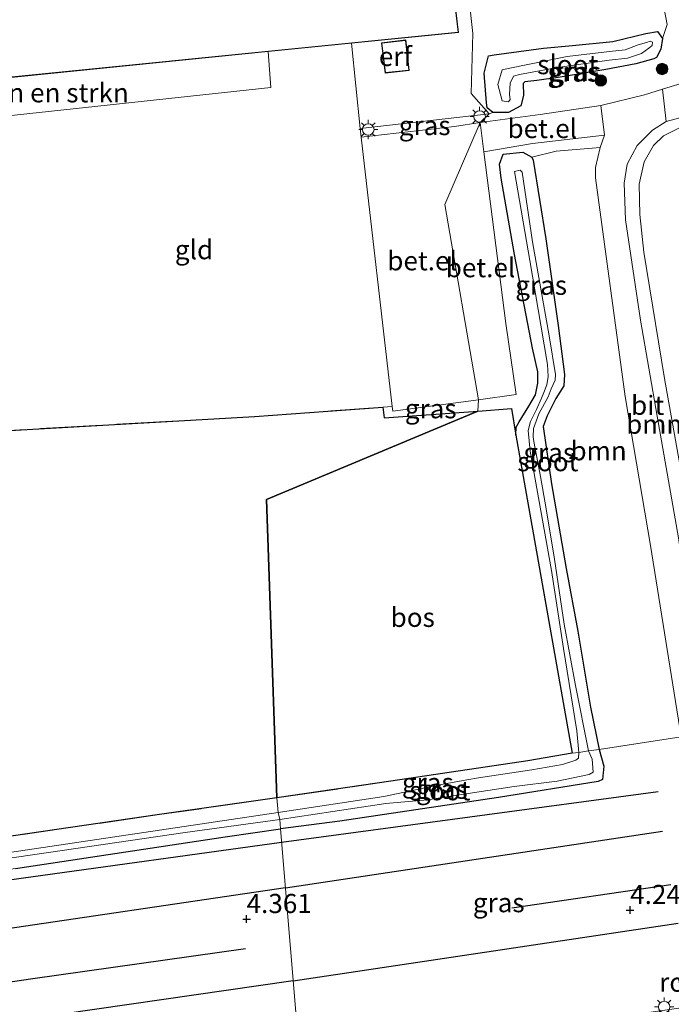
# Model space of a CAD drawing. Units: metres. Extents: x 110000 to 120007, y 406248 to 412503.
# Drawn here: x 116539 to 116624, y 406751 to 406880 of the extents above; entities that cross this region are included whole.
import ezdxf
from ezdxf.enums import TextEntityAlignment as Align

# ---------------------------------------------------------------- set-up
doc = ezdxf.new("R2010")
doc.units = ezdxf.units.M
doc.linetypes.add('IE-TERREINAFSCHEIDING', pattern=[10, 8, -2])
doc.layers.get('0').update_dxf_attribs({"lineweight": 25})
for name, color, linetype, lineweight in [('B-ME-GR-BOMENRIJ-L-B1', 10, 'Continuous', 25), ('B-ME-GR-BOMENSTRUIKEN-GV-B6', 93, 'Continuous', 18), ('B-ME-GR-BOOM-GV-B6', 93, 'Continuous', 18), ('B-ME-GR-BOOM-S-B1', 93, 'Continuous', 18), ('B-ME-GR-BOS-GV-B6', 10, 'Continuous', 25), ('B-ME-GW-HOOGTEPUNT-S-B1', 10, 'Continuous', 25), ('B-ME-GW-INSTEEKWATERGANG-L-B1', 10, 'Continuous', 25), ('B-ME-IE-GRASLAND-GV-B6', 93, 'Continuous', 18), ('B-ME-IE-GRONDWERKLIJN-GROND_INGERICHT-GV-B6', 253, 'Continuous', 18), ('B-ME-IE-HULPGEOMETRIE-L-B1', 53, 'Continuous', 18), ('B-ME-IE-INRICHTINGSELEMENT-GV-B6', 253, 'Continuous', 18), ('B-ME-IE-MEUBILAIR_WEGMEUBILAIR-LICHTMAST-S-B1', 8, 'Continuous', 18), ('B-ME-IE-TERREINAFSCHEIDING-RASTERHEKWERK-L-B1', 8, 'IE-TERREINAFSCHEIDING', 18), ('B-ME-KG-KADASTRAAL-DAKRAND-L-B1', 13, 'Continuous', 18), ('B-ME-OG-BEBOUWING-GV-B6', 173, 'Continuous', 18), ('B-ME-OG-WATER-GV-B6', 153, 'Continuous', 18), ('B-ME-VH-VERH_SOORT-BITUMEN-GV-B6', 8, 'IE-TERREINAFSCHEIDING-NATUURLIJK-HOUTWAL', 18), ('B-ME-VH-VERH_SOORT-GV-B6', 8, 'Continuous', 18), ('B-ME-VH-VERH_SOORT-KLINKERS-GV-B6', 8, 'IE-TERREINAFSCHEIDING-NATUURLIJK-HOUTWAL', 18)]:
    doc.layers.add(name, color=color, linetype=linetype, lineweight=lineweight)
doc.styles.add('NLCS-ISO', font='NLCS-ISO.TTF')
doc.linetypes.add('IE-TERREINAFSCHEIDING-NATUURLIJK-HOUTWAL', pattern='A,7,-1.5,[67,NLCS.SHX,S=0.75,R=45,X=0,Y=0],-1.5,7,-1.5,[70,NLCS.SHX,S=0.75,R=0,X=0,Y=0],-1.5', length=20)

# ---------------------------------------------------------------- blocks, each defined once
blk = doc.blocks.new('boom')
blk.add_hatch(color=256).paths.add_polyline_path([(-0.75, 0, 1), (0.75, 0, 1)])
blk.add_circle((0, 0), 0.75)
blk = doc.blocks.new('hoogtepunt')
for p, q in [((-0.5, 0), (0.5, 0)), ((0, 0.5), (0, -0.5))]:
    blk.add_line(p, q)
blk = doc.blocks.new('lantaarnpaal')
for p, q in [((-0.75, 0), (-1.25, 0)), ((-0.88, 0.88), (-0.53, 0.53)), ((0, 0.75), (0, 1.25)), ((0.53, 0.53), (0.88, 0.88)), ((0.75, 0), (1.25, 0)), ((-0.53, -0.53), (-0.88, -0.88)), ((0, -0.75), (0, -1.25)), ((0.53, -0.53), (0.88, -0.88))]:
    blk.add_line(p, q)
blk.add_circle((0, 0), 0.75)

msp = doc.modelspace()

# ---------------------------------------------------------------- linework, layer by layer
at = {"layer": 'B-ME-GR-BOMENRIJ-L-B1'}
for p, q in [((116573.14, 406772.53, 4.21), (116622.34, 406779.17, 4.35)), ((116573.64, 406766.59, 4.22), (116622.91, 406773.97, 4.32)), ((116603.21, 406763.98, 4.26), (116624, 406767.03, 4.25)), ((116574.66, 406754.43, 4.23), (116624.95, 406761.96, 4.18)), ((116574.66, 406754.43, 4.23), (116492.75, 406742.64, 4.35))]:
    msp.add_line(p, q, dxfattribs=at)
for points in [[(116490.92, 406761.02, 4.36), (116539.1, 406767.85, 4.33), (116573.14, 406772.53, 4.21)], [(116573.64, 406766.59, 4.22), (116532.88, 406760.57, 4.42), (116491.79, 406754.69, 4.34)], [(116492.34, 406747.59, 4.38), (116540.63, 406754.75, 4.42), (116568.41, 406758.64, 4.39)]]:
    msp.add_polyline3d(points, dxfattribs=at)
at = {"layer": 'B-ME-GR-BOMENSTRUIKEN-GV-B6'}
for points in [[(116514.35, 406870.18, 3.68), (116520.96, 406870.78, 3.68), (116571.36, 406875.84, 3.65), (116571.73, 406871.14, 3.68), (116535.37, 406867.23, 3.71), (116513.8, 406864.84, 3.68), (116514.35, 406870.18, 3.68)], [(116637.22, 406789, 4.32), (116630.45, 406788.74, 4.32), (116628.47, 406803.25, 4.23), (116626.05, 406817.02, 4.24), (116623.19, 406833.13, 4.15), (116620.48, 406849.62, 4.15), (116619.94, 406854.54, 4.16), (116619.85, 406858.53, 4.15), (116620.53, 406861.43, 4.14), (116621.75, 406863.56, 4.13), (116623.02, 406864.82, 4.14), (116627.36, 406866.96, 4.28), (116627.58, 406861.54, 4.16), (116628.78, 406856.77, 4.06), (116629.8, 406852.82, 4.05), (116630.87, 406843.38, 4), (116632.35, 406830.33, 4.06), (116633.69, 406817.57, 4.14), (116635.18, 406806.22, 4.22), (116635.96, 406799.71, 4.2), (116637.22, 406789, 4.32)]]:
    msp.add_polyline3d(points, dxfattribs=at)
at = {"layer": 'B-ME-GR-BOOM-GV-B6'}
msp.add_polyline3d([(116614.78, 406863.29, 4.17), (116614.14, 406860.7, 4.17), (116614.17, 406859.35, 4.14), (116618.04, 406830.76, 4.23), (116621.32, 406811.29, 4.22), (116625.33, 406786.29, 4.23), (116614.63, 406784.65, 4.2), (116613.51, 406790.19, 4.08), (116611.83, 406800.11, 4.13), (116610.33, 406808.32, 4.04), (116608.4, 406819.35, 3.92), (116607.3, 406826.86, 3.92), (116607.85, 406828.25, 3.82), (116608.99, 406830.52, 3.86), (116610.02, 406832.16, 3.89), (116610.1, 406833.66, 3.92), (116609.29, 406840.04, 3.76), (116607.66, 406851.36, 3.83), (116606.02, 406861.64, 3.8), (116605.85, 406862.05, 3.8), (116609.01, 406862.82, 4.04), (116614.78, 406863.29, 4.17)], dxfattribs=at)
at = {"layer": 'B-ME-GR-BOS-GV-B6'}
for points in [[(116332.82, 406826.6, 4.29), (116365.11, 406829.09, 4.28), (116406.71, 406832.05, 4.17), (116407.56, 406819.79, 4.14), (116485.49, 406823.55, 4.01), (116512.84, 406825.38, 3.8), (116536.82, 406826.31, 3.86), (116569.58, 406828.15, 3.86), (116586.37, 406829.39, 3.86), (116586.53, 406828.01, 3.86), (116598.78, 406828.84, 3.81)], [(116598.78, 406828.84, 3.81), (116571.15, 406817.3, 3.94), (116572.52, 406778.32, 4.07), (116557.19, 406776.14, 4.12), (116533.86, 406772.75, 4.19), (116506.81, 406768.77, 4.21), (116479.27, 406764.73, 4.23), (116455.68, 406761.35, 4.36), (116441.15, 406759.23, 4.36), (116426.16, 406756.96, 4.36), (116407.93, 406754.23, 4.36), (116392.97, 406752.03, 4.39), (116374.93, 406749.14, 4.4), (116357.43, 406746.45, 4.38), (116354.25, 406745.94, 4.46), (116348.7, 406745.31, 4.37)], [(116598.78, 406828.84, 3.81), (116603.16, 406829.19, 3.87), (116603.75, 406825.72, 3.89), (116606.81, 406808.51, 4.1), (116610.05, 406790.06, 4.24), (116611.12, 406784.18, 4.2), (116605.3, 406783.18, 4.26), (116587.42, 406780.5, 4.15), (116572.52, 406778.32, 4.07), (116571.15, 406817.3, 3.94), (116598.78, 406828.84, 3.81)]]:
    msp.add_polyline3d(points, dxfattribs=at)
at = {"layer": 'B-ME-GW-INSTEEKWATERGANG-L-B1'}
for points in [[(116600.74, 406867.88, 3.78), (116600.01, 406868.49, 3.77), (116599.89, 406869.14, 3.77), (116599.61, 406873.01, 3.53), (116600.19, 406875.27, 3.45), (116600.93, 406875.43, 3.41), (116607.34, 406876.3, 3.42), (116611.14, 406876.64, 3.44), (116616.41, 406877.16, 3.47), (116620.73, 406878.2, 3.44), (116622.26, 406878.48, 3.63), (116622.91, 406877.55, 3.77), (116622.69, 406876.17, 3.9), (116622.12, 406875.09, 4), (116621.77, 406874.89, 4), (116619.44, 406874.26, 4.06), (116615.51, 406873.51, 3.99), (116609.28, 406872.46, 3.86), (116606.5, 406872.08, 3.81), (116604.9, 406871.89, 3.83), (116604.71, 406871.67, 3.81), (116604.73, 406870.11, 3.77), (116604.39, 406868.76, 3.76), (116602.8, 406867.87, 3.76), (116600.74, 406867.88, 3.78)], [(116603.75, 406825.72, 3.89), (116603.79, 406826.78, 3.88), (116604.17, 406827.47, 3.89), (116605.43, 406829.52, 3.7), (116606.32, 406830.99, 3.65), (116606.63, 406832.51, 3.67), (116606.62, 406833.99, 3.67), (116605.92, 406837.11, 3.62), (116603.58, 406849.31, 3.57), (116601.84, 406859.29, 3.67), (116601.59, 406861.13, 3.75), (116602.07, 406862.42, 3.76), (116604.65, 406862.71, 3.8), (116605.85, 406862.05, 3.8), (116606.02, 406861.64, 3.8), (116607.66, 406851.36, 3.83), (116609.29, 406840.04, 3.76), (116610.1, 406833.66, 3.92), (116610.02, 406832.16, 3.89), (116608.99, 406830.52, 3.86), (116607.85, 406828.25, 3.82), (116607.3, 406826.86, 3.92), (116608.4, 406819.35, 3.92), (116610.33, 406808.32, 4.04), (116611.83, 406800.11, 4.13), (116613.51, 406790.19, 4.08), (116614.63, 406784.65, 4.2), (116615.23, 406782.48, 4.16), (116615.08, 406780.75, 4.22), (116614.48, 406780.48, 4.21), (116601.46, 406778.39, 4.21), (116580.75, 406775.3, 4.17), (116572.99, 406774.27, 4.21)], [(116538.36, 406769.09, 4.27), (116565.76, 406773.22, 4.26), (116572.99, 406774.27, 4.21)]]:
    msp.add_polyline3d(points, dxfattribs=at)
at = {"layer": 'B-ME-IE-GRASLAND-GV-B6'}
for points in [[(116627.39, 406883.78, 3.94), (116628.79, 406873.39, 4.26), (116627.02, 406872.39, 4.25), (116626.04, 406871.89, 4.21), (116622.9, 406870.93, 4.18), (116620.55, 406870.21, 4.15), (116614.84, 406868.78, 4.17), (116606.91, 406867.64, 3.94), (116599.1, 406866.58, 3.73), (116600.25, 406867.7, 3.81)], [(116600.25, 406867.7, 3.81), (116600.74, 406867.88, 3.78), (116602.8, 406867.87, 3.76), (116604.39, 406868.76, 3.76), (116604.73, 406870.11, 3.77), (116604.71, 406871.67, 3.81), (116604.9, 406871.89, 3.83), (116606.5, 406872.08, 3.81), (116609.28, 406872.46, 3.86), (116615.51, 406873.51, 3.99), (116619.44, 406874.26, 4.06), (116621.77, 406874.89, 4), (116622.12, 406875.09, 4), (116622.69, 406876.17, 3.9), (116622.91, 406877.55, 3.77), (116623.5, 406879.39, 3.85), (116623.13, 406881.43, 3.71)], [(116622.91, 406877.55, 3.77), (116622.69, 406876.17, 3.9), (116622.12, 406875.09, 4), (116621.77, 406874.89, 4), (116619.44, 406874.26, 4.06), (116615.51, 406873.51, 3.99), (116609.28, 406872.46, 3.86), (116606.5, 406872.08, 3.81), (116604.9, 406871.89, 3.83), (116604.71, 406871.67, 3.81), (116604.73, 406870.11, 3.77), (116604.39, 406868.76, 3.76), (116602.8, 406867.87, 3.76), (116600.74, 406867.88, 3.78), (116600.01, 406868.49, 3.77), (116599.89, 406869.14, 3.77), (116599.61, 406873.01, 3.53), (116600.19, 406875.27, 3.45), (116600.93, 406875.43, 3.41), (116607.34, 406876.3, 3.42), (116611.14, 406876.64, 3.44), (116616.41, 406877.16, 3.47), (116620.73, 406878.2, 3.44), (116622.26, 406878.48, 3.63), (116622.91, 406877.55, 3.77)], [(116603.01, 406871.71, 2.39), (116603.43, 406872.63, 2.39), (116604.21, 406872.85, 2.39), (116609.17, 406873.77, 2.39), (116615.94, 406874.74, 2.39), (116618.32, 406875, 2.39), (116620.15, 406875.61, 2.39), (116621.14, 406876.27, 2.39), (116621.55, 406876.63, 2.39), (116621.61, 406877.07, 2.39), (116621.29, 406877.19, 2.39), (116620.8, 406877.04, 2.39), (116619.75, 406876.72, 2.39), (116618.01, 406876.09, 2.39), (116616, 406875.84, 2.39), (116610.44, 406875.18, 2.39), (116602.95, 406873.68, 2.39), (116601.95, 406873.46, 2.39), (116601.4, 406871.54, 2.39), (116601.95, 406869.41, 2.39), (116602.77, 406869.27, 2.39), (116603.02, 406869.58, 2.39), (116602.91, 406870.23, 2.39), (116603.01, 406871.71, 2.39)], [(116583.52, 406864.67, 3.58), (116583.4, 406865.8, 3.69), (116600.25, 406867.7, 3.81), (116599.1, 406866.58, 3.73), (116595.74, 406866.05, 3.71), (116583.52, 406864.67, 3.58)], [(116624.99, 406812.33, 4.22), (116622.22, 406828.2, 4.21), (116620.03, 406840.75, 4.18), (116618.09, 406853.84, 4.13), (116617.88, 406858.64, 4.15), (116618.31, 406861.15, 4.12), (116619.58, 406863.58, 4.12), (116621.58, 406865.57, 4.14), (116623.39, 406866.71, 4.17), (116626.11, 406867.43, 4.2)], [(116627.36, 406866.96, 4.28), (116623.02, 406864.82, 4.14), (116621.75, 406863.56, 4.13), (116620.53, 406861.43, 4.14), (116619.85, 406858.53, 4.15), (116619.94, 406854.54, 4.16), (116620.48, 406849.62, 4.15), (116623.19, 406833.13, 4.15), (116626.05, 406817.02, 4.24)], [(116614.78, 406863.29, 4.17), (116609.01, 406862.82, 4.04), (116605.85, 406862.05, 3.8), (116604.65, 406862.71, 3.8), (116602.07, 406862.42, 3.76), (116601.59, 406861.13, 3.75), (116601.84, 406859.29, 3.67), (116603.58, 406849.31, 3.57), (116605.92, 406837.11, 3.62), (116606.62, 406833.99, 3.67), (116606.63, 406832.51, 3.67), (116606.32, 406830.99, 3.65), (116605.43, 406829.52, 3.7), (116604.17, 406827.47, 3.89), (116603.79, 406826.78, 3.88), (116603.75, 406825.72, 3.89), (116603.16, 406829.19, 3.87), (116598.78, 406828.84, 3.81), (116598.86, 406830.34, 3.73), (116603.79, 406831.03, 3.73), (116602.43, 406840.32, 3.67), (116599.55, 406862.73, 3.75), (116605.93, 406863.84, 3.88), (116615.32, 406864.91, 4.19), (116614.78, 406863.29, 4.17)], [(116605.85, 406862.05, 3.8), (116606.02, 406861.64, 3.8), (116607.66, 406851.36, 3.83), (116609.29, 406840.04, 3.76), (116610.1, 406833.66, 3.92), (116610.02, 406832.16, 3.89), (116608.99, 406830.52, 3.86), (116607.85, 406828.25, 3.82), (116607.3, 406826.86, 3.92), (116608.4, 406819.35, 3.92), (116610.33, 406808.32, 4.04), (116611.83, 406800.11, 4.13), (116613.51, 406790.19, 4.08), (116614.63, 406784.65, 4.2), (116613.22, 406784.46, 3.95), (116611.52, 406793.01, 3.61), (116610.05, 406801.03, 3.43), (116608.79, 406809.51, 3.27), (116607.68, 406816.35, 3.37), (116606.95, 406820.31, 3.34), (116606.08, 406824.88, 3.25), (116605.99, 406825.5, 3.25), (116606.05, 406826.58, 3.26), (116606.73, 406828.52, 3.31), (116607.95, 406830.72, 3.25), (116608.38, 406831.77, 3), (116608.88, 406832.89, 2.78), (116608.93, 406833.66, 2.73), (116608.09, 406838.71, 2.42), (116605.93, 406851, 2.3), (116604.58, 406860.07, 2.3), (116604.3, 406860.36, 2.3), (116603.56, 406860.19, 2.3), (116605.58, 406848.53, 2.3), (116607.01, 406840.09, 2.39), (116607.89, 406834.96, 2.58), (116607.97, 406833.38, 2.64), (116607.8, 406832.3, 2.79), (116607.41, 406831.31, 3.18), (116607.08, 406830.54, 3.22), (116606.44, 406829.08, 3.25), (116605.67, 406827.49, 3.25), (116605.34, 406826.32, 3.22), (116605.61, 406823.64, 3.22), (116608.42, 406808.06, 3.28), (116609.98, 406797.85, 3.48), (116611.7, 406787.09, 3.76), (116611.96, 406784.25, 3.98), (116611.12, 406784.18, 4.2), (116610.05, 406790.06, 4.24), (116606.81, 406808.51, 4.1), (116603.75, 406825.72, 3.89), (116603.79, 406826.78, 3.88), (116604.17, 406827.47, 3.89), (116605.43, 406829.52, 3.7), (116606.32, 406830.99, 3.65), (116606.63, 406832.51, 3.67), (116606.62, 406833.99, 3.67), (116605.92, 406837.11, 3.62), (116603.58, 406849.31, 3.57), (116601.84, 406859.29, 3.67), (116601.59, 406861.13, 3.75), (116602.07, 406862.42, 3.76), (116604.65, 406862.71, 3.8), (116605.85, 406862.05, 3.8)], [(116586.37, 406829.39, 3.86), (116587.58, 406829.48, 3.79), (116587.65, 406828.88, 3.76), (116598.86, 406830.34, 3.73), (116598.78, 406828.84, 3.81), (116586.53, 406828.01, 3.86), (116586.37, 406829.39, 3.86)], [(116625.33, 406786.29, 4.23), (116630.02, 406755.51, 4.23), (116624.98, 406754.76, 4.23), (116625.66, 406750.92, 4.23), (116618.95, 406749.99, 4.25), (116619.05, 406749.38, 4.25), (116597.15, 406746.16, 4.25), (116575.61, 406743, 4.24), (116572.99, 406774.27, 4.21), (116580.75, 406775.3, 4.17), (116601.46, 406778.39, 4.21), (116614.48, 406780.48, 4.21), (116615.08, 406780.75, 4.22), (116615.23, 406782.48, 4.16), (116614.63, 406784.65, 4.2), (116625.33, 406786.29, 4.23)], [(116572.52, 406778.32, 4.07), (116587.42, 406780.5, 4.15), (116605.3, 406783.18, 4.26), (116611.12, 406784.18, 4.2), (116611.96, 406784.25, 3.98), (116611.92, 406783.54, 3.96), (116611.58, 406783.27, 3.98), (116609.82, 406782.7, 3.96), (116605.85, 406782.01, 4.01), (116598.88, 406780.96, 3.94), (116597.34, 406780.7, 3.97), (116593.78, 406780.03, 3.83), (116586.48, 406778.53, 3.69), (116572.67, 406776.4, 3.44), (116572.52, 406778.32, 4.07)], [(116572.92, 406775.5, 3.44), (116586.76, 406777.58, 3.67), (116592.19, 406778.07, 3.85), (116598.07, 406779, 3.94), (116603.52, 406779.82, 4.05), (116609.14, 406780.5, 3.96), (116613.34, 406781.38, 3.96), (116613.86, 406781.69, 3.96), (116613.7, 406783.41, 3.94), (116613.22, 406784.46, 3.95), (116614.63, 406784.65, 4.2), (116615.23, 406782.48, 4.16), (116615.08, 406780.75, 4.22), (116614.48, 406780.48, 4.21), (116601.46, 406778.39, 4.21), (116580.75, 406775.3, 4.17), (116572.99, 406774.27, 4.21), (116572.92, 406775.5, 3.44)], [(116572.52, 406778.32, 4.07), (116572.67, 406776.4, 3.44), (116544.91, 406772.3, 3.44), (116519.66, 406768.55, 3.44), (116493.67, 406764.85, 3.44), (116470.48, 406761.41, 3.44), (116448.95, 406758.41, 3.44), (116441.68, 406757.34, 3.44), (116441.15, 406759.23, 4.36), (116455.68, 406761.35, 4.36), (116479.27, 406764.73, 4.23), (116506.81, 406768.77, 4.21), (116533.86, 406772.75, 4.19), (116557.19, 406776.14, 4.12), (116572.52, 406778.32, 4.07)], [(116572.92, 406775.5, 3.44), (116572.99, 406774.27, 4.21), (116565.76, 406773.22, 4.26), (116538.36, 406769.09, 4.27), (116514.27, 406765.57, 4.27), (116490.77, 406762.12, 4.33), (116481.84, 406760.85, 4.43), (116458.44, 406757.2, 4.46), (116441.8, 406754.97, 4.49), (116441.83, 406756.14, 3.44), (116463.17, 406759.51, 3.44), (116490.29, 406763.44, 3.44), (116524.15, 406768.5, 3.44), (116560.54, 406773.82, 3.44), (116572.92, 406775.5, 3.44)], [(116572.99, 406774.27, 4.21), (116575.61, 406743, 4.24), (116565.86, 406741.52, 4.24), (116535.44, 406737.09, 4.26)], [(116538.36, 406769.09, 4.27), (116565.76, 406773.22, 4.26), (116572.99, 406774.27, 4.21)]]:
    msp.add_polyline3d(points, dxfattribs=at)
at = {"layer": 'B-ME-IE-GRONDWERKLIJN-GROND_INGERICHT-GV-B6'}
for points in [[(116555.56, 406928.1, 3.17), (116565.16, 406897.71, 3.4), (116596.13, 406896.46, 3.16), (116598.12, 406878.19, 3.52), (116597.9, 406870.36, 3.72), (116600.25, 406867.7, 3.81), (116583.4, 406865.8, 3.69), (116582.26, 406876.93, 3.39), (116596.25, 406878.34, 3.68), (116594.43, 406893.69, 3.68), (116560.66, 406890.19, 3.68), (116554, 406920.12, 3.68), (116538.96, 406916.75, 3.68), (116535.72, 406916.39, 3.68)], [(116623.13, 406881.43, 3.71), (116623.5, 406879.39, 3.85), (116622.91, 406877.55, 3.77), (116622.26, 406878.48, 3.63), (116620.73, 406878.2, 3.44), (116616.41, 406877.16, 3.47), (116611.14, 406876.64, 3.44), (116607.34, 406876.3, 3.42), (116600.93, 406875.43, 3.41), (116600.19, 406875.27, 3.45), (116599.61, 406873.01, 3.53), (116599.89, 406869.14, 3.77), (116600.01, 406868.49, 3.77), (116600.74, 406867.88, 3.78), (116600.25, 406867.7, 3.81), (116597.9, 406870.36, 3.72), (116598.12, 406878.19, 3.52), (116596.13, 406896.46, 3.16)], [(116536.82, 406826.31, 3.86), (116535.37, 406867.23, 3.71), (116571.73, 406871.14, 3.68), (116571.36, 406875.84, 3.65), (116582.26, 406876.93, 3.39), (116583.4, 406865.8, 3.69), (116583.52, 406864.67, 3.58), (116587.58, 406829.48, 3.79), (116586.37, 406829.39, 3.86), (116569.58, 406828.15, 3.86), (116536.82, 406826.31, 3.86)], [(116586.17, 406877, 3.53), (116586.67, 406873.04, 3.53), (116589.79, 406873.38, 3.53), (116589.35, 406877.36, 3.53), (116586.17, 406877, 3.53)]]:
    msp.add_polyline3d(points, dxfattribs=at)
at = {"layer": 'B-ME-IE-HULPGEOMETRIE-L-B1'}
msp.add_polyline3d([(116555.56, 406928.1, 3.17), (116565.16, 406897.71, 3.4), (116596.13, 406896.46, 3.16), (116598.12, 406878.19, 3.52), (116597.9, 406870.36, 3.72), (116600.25, 406867.7, 3.81), (116599.1, 406866.58, 3.73), (116594.47, 406855.88, 3.68), (116598.86, 406830.34, 3.73), (116598.78, 406828.84, 3.81), (116571.15, 406817.3, 3.94), (116572.52, 406778.32, 4.07), (116572.67, 406776.4, 3.44), (116572.92, 406775.5, 3.44), (116572.99, 406774.27, 4.21), (116575.61, 406743, 4.24)], dxfattribs=at)
at = {"layer": 'B-ME-IE-TERREINAFSCHEIDING-RASTERHEKWERK-L-B1'}
for p, q in [((116569.58, 406828.15, 3.86), (116586.37, 406829.39, 3.86)), ((116598.78, 406828.84, 3.81), (116603.16, 406829.19, 3.87)), ((116603.75, 406825.72, 3.89), (116603.16, 406829.19, 3.87)), ((116569.58, 406828.15, 3.86), (116536.82, 406826.31, 3.86))]:
    msp.add_line(p, q, dxfattribs=at)
for points in [[(116586.37, 406829.39, 3.86), (116586.53, 406828.01, 3.86), (116598.78, 406828.84, 3.81)], [(116572.52, 406778.32, 4.07), (116587.42, 406780.5, 4.15), (116605.3, 406783.18, 4.26), (116611.12, 406784.18, 4.2), (116610.05, 406790.06, 4.24), (116606.81, 406808.51, 4.1), (116603.75, 406825.72, 3.89)], [(116625.33, 406786.29, 4.23), (116614.63, 406784.65, 4.2), (116613.22, 406784.46, 3.95), (116611.96, 406784.25, 3.98), (116611.12, 406784.18, 4.2)], [(116572.52, 406778.32, 4.07), (116557.19, 406776.14, 4.12), (116533.86, 406772.75, 4.19), (116506.81, 406768.77, 4.21), (116479.27, 406764.73, 4.23), (116455.68, 406761.35, 4.36), (116441.15, 406759.23, 4.36)]]:
    msp.add_polyline3d(points, dxfattribs=at)
at = {"layer": 'B-ME-KG-KADASTRAAL-DAKRAND-L-B1'}
for points in [[(116513.07, 406870.11, 6.53), (116508.93, 406909.48, 6.53), (116515.79, 406910.34, 7.68), (116515.41, 406914.36, 7.62), (116535.73, 406916.34, 7.62), (116538.97, 406916.7, 7.62), (116553.96, 406920.06, 7.62), (116560.62, 406890.14, 7.62), (116594.38, 406893.64, 7.62), (116596.2, 406878.38, 7.62), (116520.95, 406870.83, 7.62), (116513.07, 406870.11, 6.53)], [(116586.72, 406873.1, 6.16), (116586.23, 406876.96, 5.71), (116589.31, 406877.31, 5.71), (116589.74, 406873.43, 6.16), (116586.72, 406873.1, 6.16)]]:
    msp.add_polyline3d(points, dxfattribs=at)
at = {"layer": 'B-ME-OG-BEBOUWING-GV-B6'}
for points in [[(116514.35, 406870.18, 3.68), (116513.03, 406870.06, 3.68), (116508.88, 406909.52, 3.68), (116515.73, 406910.39, 3.68), (116515.36, 406914.41, 3.68), (116535.72, 406916.39, 3.68), (116538.96, 406916.75, 3.68), (116554, 406920.12, 3.68), (116560.66, 406890.19, 3.68), (116594.43, 406893.69, 3.68), (116596.25, 406878.34, 3.68), (116582.26, 406876.93, 3.39), (116571.36, 406875.84, 3.65), (116520.96, 406870.78, 3.68), (116514.35, 406870.18, 3.68)], [(116586.17, 406877, 3.53), (116589.35, 406877.36, 3.53), (116589.79, 406873.38, 3.53), (116586.67, 406873.04, 3.53), (116586.17, 406877, 3.53)]]:
    msp.add_polyline3d(points, dxfattribs=at)
at = {"layer": 'B-ME-OG-WATER-GV-B6'}
for points in [[(116603.02, 406869.58, 2.39), (116602.77, 406869.27, 2.39), (116601.95, 406869.41, 2.39), (116601.4, 406871.54, 2.39), (116601.95, 406873.46, 2.39), (116602.95, 406873.68, 2.39), (116610.44, 406875.18, 2.39), (116616, 406875.84, 2.39), (116618.01, 406876.09, 2.39), (116619.75, 406876.72, 2.39), (116620.8, 406877.04, 2.39), (116621.29, 406877.19, 2.39), (116621.61, 406877.07, 2.39), (116621.55, 406876.63, 2.39), (116621.14, 406876.27, 2.39), (116620.15, 406875.61, 2.39), (116618.32, 406875, 2.39), (116615.94, 406874.74, 2.39), (116609.17, 406873.77, 2.39), (116604.21, 406872.85, 2.39), (116603.43, 406872.63, 2.39), (116603.01, 406871.71, 2.39), (116602.91, 406870.23, 2.39), (116603.02, 406869.58, 2.39)], [(116611.96, 406784.25, 3.98), (116611.7, 406787.09, 3.76), (116609.98, 406797.85, 3.48), (116608.42, 406808.06, 3.28), (116605.61, 406823.64, 3.22), (116605.34, 406826.32, 3.22), (116605.67, 406827.49, 3.25), (116606.44, 406829.08, 3.25), (116607.08, 406830.54, 3.22), (116607.41, 406831.31, 3.18), (116607.8, 406832.3, 2.79), (116607.97, 406833.38, 2.64), (116607.89, 406834.96, 2.58), (116607.01, 406840.09, 2.39), (116605.58, 406848.53, 2.3), (116603.56, 406860.19, 2.3), (116604.3, 406860.36, 2.3), (116604.58, 406860.07, 2.3), (116605.93, 406851, 2.3), (116608.09, 406838.71, 2.42), (116608.93, 406833.66, 2.73), (116608.88, 406832.89, 2.78), (116608.38, 406831.77, 3), (116607.95, 406830.72, 3.25), (116606.73, 406828.52, 3.31), (116606.05, 406826.58, 3.26), (116605.99, 406825.5, 3.25), (116606.08, 406824.88, 3.25), (116606.95, 406820.31, 3.34), (116607.68, 406816.35, 3.37), (116608.79, 406809.51, 3.27), (116610.05, 406801.03, 3.43), (116611.52, 406793.01, 3.61), (116613.22, 406784.46, 3.95), (116611.96, 406784.25, 3.98)], [(116572.67, 406776.4, 3.44), (116586.48, 406778.53, 3.69), (116593.78, 406780.03, 3.83), (116597.34, 406780.7, 3.97), (116598.88, 406780.96, 3.94), (116605.85, 406782.01, 4.01), (116609.82, 406782.7, 3.96), (116611.58, 406783.27, 3.98), (116611.92, 406783.54, 3.96), (116611.96, 406784.25, 3.98), (116613.22, 406784.46, 3.95), (116613.7, 406783.41, 3.94), (116613.86, 406781.69, 3.96), (116613.34, 406781.38, 3.96), (116609.14, 406780.5, 3.96), (116603.52, 406779.82, 4.05), (116598.07, 406779, 3.94), (116592.19, 406778.07, 3.85), (116586.76, 406777.58, 3.67), (116572.92, 406775.5, 3.44), (116572.67, 406776.4, 3.44)], [(116572.67, 406776.4, 3.44), (116572.92, 406775.5, 3.44), (116560.54, 406773.82, 3.44), (116524.15, 406768.5, 3.44), (116490.29, 406763.44, 3.44), (116463.17, 406759.51, 3.44), (116441.83, 406756.14, 3.44), (116441.68, 406757.34, 3.44), (116448.95, 406758.41, 3.44), (116470.48, 406761.41, 3.44), (116493.67, 406764.85, 3.44), (116519.66, 406768.55, 3.44), (116544.91, 406772.3, 3.44), (116572.67, 406776.4, 3.44)]]:
    msp.add_polyline3d(points, dxfattribs=at)
at = {"layer": 'B-ME-VH-VERH_SOORT-BITUMEN-GV-B6'}
msp.add_polyline3d([(116622.9, 406870.93, 4.18), (116623.39, 406866.71, 4.17), (116621.58, 406865.57, 4.14), (116619.58, 406863.58, 4.12), (116618.31, 406861.15, 4.12), (116617.88, 406858.64, 4.15), (116618.09, 406853.84, 4.13), (116620.03, 406840.75, 4.18), (116622.22, 406828.2, 4.21), (116624.99, 406812.33, 4.22), (116626.62, 406801.15, 4.22), (116629.15, 406786.84, 4.22), (116625.33, 406786.29, 4.23), (116621.32, 406811.29, 4.22), (116618.04, 406830.76, 4.23), (116614.17, 406859.35, 4.14), (116614.14, 406860.7, 4.17), (116614.78, 406863.29, 4.17), (116615.32, 406864.91, 4.19), (116614.84, 406868.78, 4.17), (116620.55, 406870.21, 4.15), (116622.9, 406870.93, 4.18)], dxfattribs=at)
at = {"layer": 'B-ME-VH-VERH_SOORT-GV-B6'}
for points in [[(116599.1, 406866.58, 3.73), (116606.91, 406867.64, 3.94), (116614.84, 406868.78, 4.17), (116615.32, 406864.91, 4.19), (116605.93, 406863.84, 3.88), (116599.55, 406862.73, 3.75), (116599.1, 406866.58, 3.73)], [(116599.1, 406866.58, 3.73), (116594.47, 406855.88, 3.68), (116598.86, 406830.34, 3.73), (116587.65, 406828.88, 3.76), (116587.58, 406829.48, 3.79), (116583.52, 406864.67, 3.58), (116595.74, 406866.05, 3.71), (116599.1, 406866.58, 3.73)], [(116599.1, 406866.58, 3.73), (116599.55, 406862.73, 3.75), (116602.43, 406840.32, 3.67), (116603.79, 406831.03, 3.73), (116598.86, 406830.34, 3.73), (116594.47, 406855.88, 3.68), (116599.1, 406866.58, 3.73)]]:
    msp.add_polyline3d(points, dxfattribs=at)
at = {"layer": 'B-ME-VH-VERH_SOORT-KLINKERS-GV-B6'}
msp.add_polyline3d([(116623.39, 406866.71, 4.17), (116622.9, 406870.93, 4.18), (116626.04, 406871.89, 4.21), (116627.02, 406872.39, 4.25), (116628.79, 406873.39, 4.26), (116630.31, 406874.19, 4.3), (116631.18, 406867.74, 4.56), (116629.74, 406867.82, 4.51), (116628.21, 406867.8, 4.35), (116626.11, 406867.43, 4.2), (116623.39, 406866.71, 4.17)], dxfattribs=at)

# ---------------------------------------------------------------- block references
at = {"layer": 'B-ME-GR-BOOM-S-B1', "rotation": 90}
for p in [(116622.85, 406873.57, 4.24), (116614.84, 406872.06, 4.15)]:
    msp.add_blockref('boom', p, dxfattribs=at)
at = {"layer": 'B-ME-GW-HOOGTEPUNT-S-B1', "rotation": 90}
for p in [(116618.68, 406763.68, 4.24), (116618.68, 406763.68, 4.24), (116568.56, 406762.5, 4.36), (116568.56, 406762.5, 4.36)]:
    msp.add_blockref('hoogtepunt', p, dxfattribs=at)
at = {"layer": 'B-ME-IE-MEUBILAIR_WEGMEUBILAIR-LICHTMAST-S-B1', "rotation": 90}
for p in [(116599.01, 406867.36, 3.85), (116584.46, 406865.66, 3.69), (116623.12, 406751.01, 4.13)]:
    msp.add_blockref('lantaarnpaal', p, dxfattribs=at)

# ---------------------------------------------------------------- texts
at = {"layer": 'B-ME-GR-BOMENSTRUIKEN-GV-B6', "ltscale": 0.2, "style": 'NLCS-ISO'}
for p in [(116542.66, 406870.46), (116628.66, 406827.15)]:
    msp.add_text('bmn en strkn', height=2.5, dxfattribs=at).set_placement(p, align=Align.MIDDLE_CENTER)
at = {"layer": 'B-ME-GR-BOOM-GV-B6', "ltscale": 0.2, "style": 'NLCS-ISO'}
msp.add_text('bmn', height=2.5, dxfattribs=at).set_placement((116614.56, 406823.68), align=Align.MIDDLE_CENTER)
at = {"layer": 'B-ME-GR-BOS-GV-B6', "ltscale": 0.2, "style": 'NLCS-ISO'}
msp.add_text('bos', height=2.5, dxfattribs=at).set_placement((116590.27, 406801.92), align=Align.MIDDLE_CENTER)
at = {"layer": 'B-ME-GW-HOOGTEPUNT-S-B1', "ltscale": 0.2, "style": 'NLCS-ISO'}
for s, p in [('4.361', (116568.56, 406762.5, 4.36)), ('4.361', (116568.56, 406762.5, 4.36)), ('4.241', (116618.68, 406763.68, 4.24)), ('4.241', (116618.68, 406763.68, 4.24))]:
    msp.add_text(s, height=2.5, dxfattribs=at).set_placement(p, align=Align.BOTTOM_LEFT)
at = {"layer": 'B-ME-IE-GRASLAND-GV-B6', "ltscale": 0.2, "style": 'NLCS-ISO'}
for p in [(116611.5, 406873.23), (116611.26, 406873.17), (116591.83, 406866.18), (116607.05, 406845.31), (116592.62, 406829.18), (116608.11, 406823.44), (116592.24, 406780.32), (116594.07, 406779.46), (116601.51, 406764.64)]:
    msp.add_text('gras', height=2.5, dxfattribs=at).set_placement(p, align=Align.MIDDLE_CENTER)
at = {"layer": 'B-ME-IE-GRONDWERKLIJN-GROND_INGERICHT-GV-B6', "ltscale": 0.2, "style": 'NLCS-ISO'}
for s, p in [('erf', (116588, 406875.21)), ('gld', (116561.69, 406849.96))]:
    msp.add_text(s, height=2.5, dxfattribs=at).set_placement(p, align=Align.MIDDLE_CENTER)
at = {"layer": 'B-ME-IE-INRICHTINGSELEMENT-GV-B6', "ltscale": 0.2, "style": 'NLCS-ISO'}
msp.add_text('rooster', height=2.5, dxfattribs=at).set_placement((116628.25, 406754.24), align=Align.MIDDLE_CENTER)
at = {"layer": 'B-ME-OG-WATER-GV-B6', "ltscale": 0.2, "style": 'NLCS-ISO'}
for p in [(116610.53, 406874.14), (116607.93, 406822.26), (116593.83, 406779.26)]:
    msp.add_text('sloot', height=2.5, dxfattribs=at).set_placement(p, align=Align.MIDDLE_CENTER)
at = {"layer": 'B-ME-VH-VERH_SOORT-BITUMEN-GV-B6', "ltscale": 0.2, "style": 'NLCS-ISO'}
msp.add_text('bit', height=2.5, dxfattribs=at).set_placement((116620.97, 406829.63), align=Align.MIDDLE_CENTER)
at = {"layer": 'B-ME-VH-VERH_SOORT-GV-B6', "ltscale": 0.2, "style": 'NLCS-ISO'}
for p in [(116607.2, 406865.79), (116591.49, 406848.51), (116599.13, 406847.61)]:
    msp.add_text('bet.el', height=2.5, dxfattribs=at).set_placement(p, align=Align.MIDDLE_CENTER)

doc.saveas('drawing.dxf')
